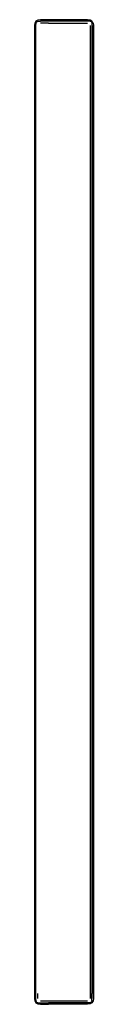
# Model space of a CAD drawing. Units: metres. Extents: x -0.015 to 0.015, y -0.25 to 0.25.
import ezdxf

# ---------------------------------------------------------------- set-up
doc = ezdxf.new("R2010")
doc.units = ezdxf.units.M
doc.header["$MEASUREMENT"] = 0

# ---------------------------------------------------------------- blocks, each defined once
blk = doc.blocks.new('52333ae2-0da2-4ab5-ae90-21fa46794012')
for p, q in [((-0.0142, 0.248), (-0.0139, 0.2489)), ((0.012, 0.2498), (-0.012, 0.2498)), ((-0.0079, 0.2483), (-0.012, 0.2483)), ((-0.0079, 0.2483), (0.012, 0.2483)), ((0.0133, 0.247), (0.0133, -0.247)), ((0.0142, 0.248), (0.0142, -0.2445)), ((0.0148, 0.247), (0.0148, -0.2445)), ((-0.0148, 0.2441), (-0.0148, -0.247)), ((-0.0133, -0.247), (-0.0133, -0.2445)), ((0.0142, -0.248), (0.0142, -0.2445)), ((0.0148, -0.2445), (0.0148, -0.247)), ((-0.013, -0.2492), (-0.0079, -0.2492)), ((-0.012, -0.2483), (-0.0079, -0.2483)), ((-0.012, -0.2498), (0.012, -0.2498)), ((-0.0079, -0.2483), (0.012, -0.2483))]:
    blk.add_line(p, q)
for points in [[(0.0148, 0.2483, 0), (0.0142, 0.2492, 0), (0.0133, 0.2498, 0), (0.012, 0.25, 0), (-0.012, 0.25, 0), (-0.0133, 0.2498, 0), (-0.0143, 0.2492, 0)], [(-0.0143, 0.2492, 0), (-0.0148, 0.2483, 0), (-0.015, 0.247, 0), (-0.015, -0.247, 0), (-0.0148, -0.2483, 0), (-0.0143, -0.2492, 0), (-0.0133, -0.2498, 0)], [(-0.0139, 0.2489, 0), (-0.0142, 0.2492, 0), (-0.0143, 0.2492, 0)], [(-0.0139, -0.2489, 0), (-0.0142, -0.248, 0), (-0.0143, -0.247, 0), (-0.0143, 0.247, 0), (-0.0142, 0.248, 0)], [(-0.0139, 0.2489, 0), (-0.013, 0.2492, 0), (-0.012, 0.2492, 0)], [(0.0139, 0.2489, 0), (0.013, 0.2492, 0), (-0.012, 0.2492, 0)], [(0.0143, 0.2492, 0), (0.0142, 0.2492, 0), (0.0139, 0.2489, 0), (0.0142, 0.248, 0)], [(0.0148, 0.2483, 0), (0.015, 0.247, 0), (0.015, -0.247, 0), (0.0148, -0.2483, 0)], [(-0.0143, -0.2492, 0), (-0.0142, -0.2492, 0), (-0.0139, -0.2489, 0), (-0.013, -0.2492, 0)], [(-0.0133, -0.2498, 0), (-0.012, -0.25, 0), (-0.0079, -0.25, 0)], [(0.0142, -0.248, 0), (0.0139, -0.2489, 0), (0.013, -0.2492, 0), (-0.0079, -0.2492, 0)], [(0.0148, -0.2483, 0), (0.0142, -0.2492, 0), (0.0133, -0.2498, 0), (0.012, -0.25, 0), (-0.0079, -0.25, 0)], [(0.0143, -0.2492, 0), (0.0142, -0.2492, 0), (0.0139, -0.2489, 0)]]:
    blk.add_polyline3d(points)

msp = doc.modelspace()

# ---------------------------------------------------------------- block references
msp.add_blockref('52333ae2-0da2-4ab5-ae90-21fa46794012', (0, 0))

doc.saveas('drawing.dxf')
